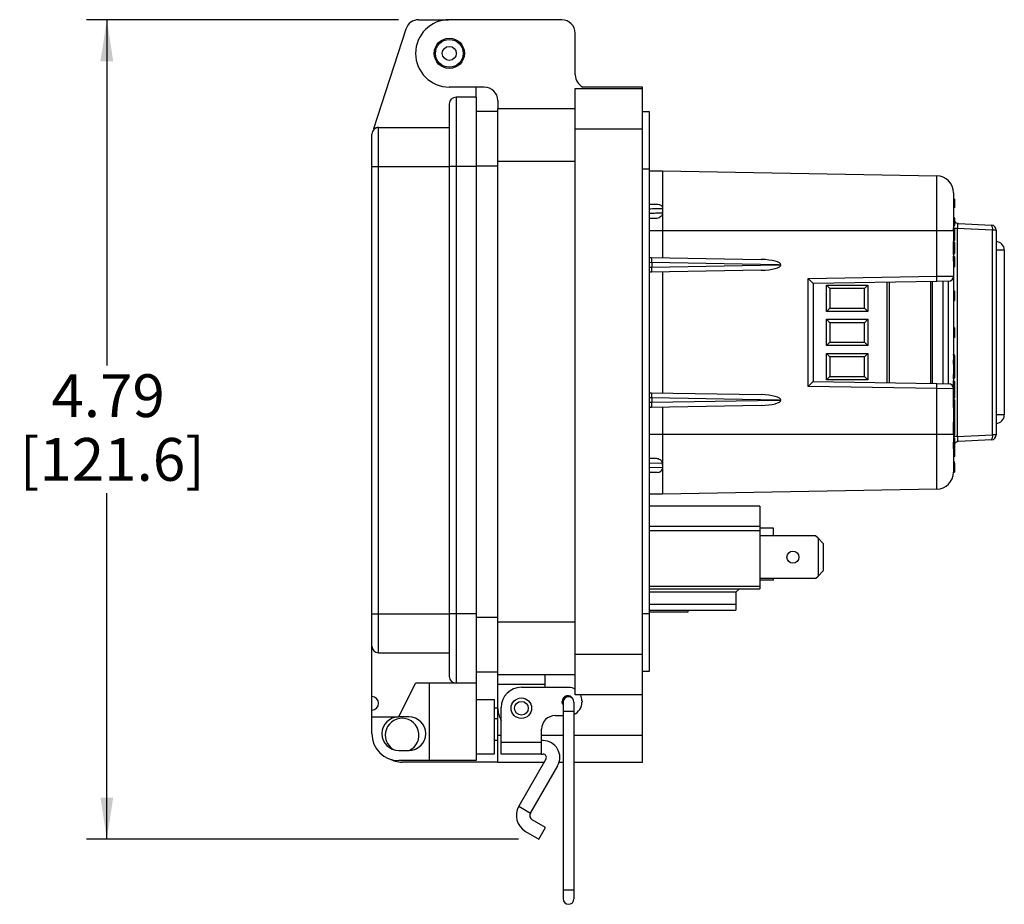
# Model space of a CAD drawing. Units: inches. Extents: x 0.5 to 8, y 0.3 to 10.7.
# Drawn here: x 5 to 6.9, y 2.4 to 4.2 of the extents above; entities that cross this region are included whole.
import ezdxf

# ---------------------------------------------------------------- set-up
doc = ezdxf.new("R2010")
doc.units = ezdxf.units.IN
doc.header["$MEASUREMENT"] = 0
doc.layers.add('SLD-0', color=179, linetype='Continuous')
doc.styles.add('SLDTEXTSTYLE0', font='ARIAL.TTF', dxfattribs={"width": 0.948})
doc.dimstyles.new('SLDDIMSTYLE1', dxfattribs={"dimtxt": 0.080892, "dimasz": 0.080892, "dimexe": 0, "dimexo": 0.0625, "dimgap": 0.020223, "dimtad": 0, "dimtih": 1, "dimtoh": 1, "dimlfac": 3, "dimrnd": 1e-09, "dimzin": 12, "dimdsep": 46, "dimtxsty": 'SLDTEXTSTYLE0', "dimsah": 1, "dimcen": 0.09, "dimadec": 0, "dimazin": 3, "dimtfac": 1, "dimtofl": 0, "dimtmove": 0, "dimatfit": 3, "dimfxl": 0, "dimfrac": 2, "dimtolj": 1, "dimtzin": 12, "dimarcsym": 0})

# ---------------------------------------------------------------- blocks, each defined once
blk = doc.blocks.new('_D_2')
at = {"layer": 'SLD-0'}
for p, q in [((5.7091, 4.1674), (5.1017, 4.1674)), ((5.1411, 4.1674), (5.1411, 3.4935)), ((5.1411, 2.5712), (5.1411, 3.2451)), ((5.9429, 2.5712), (5.1017, 2.5712))]:
    blk.add_line(p, q, dxfattribs=at)
for points in [[(5.1411, 4.1674), (5.1286, 4.0865), (5.1535, 4.0865)], [(5.1411, 2.5712), (5.1535, 2.6521), (5.1286, 2.6521)]]:
    blk.add_solid(points, dxfattribs=at)
at = {"layer": 'SLD-0', "char_height": 0.08333, "attachment_point": 1, "style": 'SLDTEXTSTYLE0'}
for s, insert in [('4.79', (5.0331, 3.4767)), ('[121.6]', (4.9713, 3.3525))]:
    blk.add_mtext(s, dxfattribs=dict(at, insert=insert))

msp = doc.modelspace()

# ---------------------------------------------------------------- linework, layer by layer
at = {"color": 7, "linetype": 'Continuous', "lineweight": 25}
for p, q in [((5.7484, 4.1674), (5.8066, 4.1674)), ((6.0272, 4.1674), (5.8081, 4.1674)), ((5.7235, 4.1492), (5.6606, 3.9549)), ((6.0535, 4.0598), (6.0535, 4.1411)), ((5.8763, 4.0361), (5.8081, 4.0361)), ((5.8605, 4.0165), (5.8605, 4.0361)), ((6.0535, 4.0335), (6.1847, 4.0335)), ((6.0535, 3.9548), (6.0535, 4.0335)), ((6.1847, 4.0361), (6.0683, 4.0361)), ((6.1847, 4.0335), (6.1847, 4.0361)), ((6.1847, 3.9548), (6.1847, 4.0335)), ((5.8212, 4.0165), (5.8212, 3.8813)), ((5.8605, 4.0165), (5.8212, 4.0165)), ((5.8605, 4.0165), (5.8605, 3.8813)), ((5.9025, 4.0099), (5.9025, 3.9942)), ((5.8081, 4.0034), (5.8081, 3.8813)), ((5.8605, 3.989), (5.9025, 3.989)), ((5.9025, 3.9942), (6.0535, 3.9942)), ((5.9025, 3.8918), (5.9025, 3.9942)), ((6.1978, 3.9876), (6.1847, 3.9876)), ((6.1978, 3.876), (6.1978, 3.9876)), ((5.6703, 3.8813), (5.6703, 3.9574)), ((5.6703, 3.9574), (5.8081, 3.9574)), ((6.0535, 2.9312), (6.0535, 3.9548)), ((6.0535, 3.9548), (6.1847, 3.9548)), ((6.1847, 2.9312), (6.1847, 3.9548)), ((5.6572, 3.8813), (5.6572, 3.9443)), ((5.6572, 3.0102), (5.6572, 3.8813)), ((5.6572, 3.8813), (5.6703, 3.8813)), ((5.6703, 3.8813), (5.8081, 3.8813)), ((5.6703, 3.0102), (5.6703, 3.8813)), ((5.8212, 3.8813), (5.8081, 3.8813)), ((5.8081, 3.8813), (5.8081, 3.0102)), ((5.8212, 3.8813), (5.8212, 3.0102)), ((5.8605, 3.8813), (5.8212, 3.8813)), ((5.8605, 3.8813), (5.8605, 3.0102)), ((5.9025, 3.8918), (6.0535, 3.8918)), ((5.9025, 2.9942), (5.9025, 3.8918)), ((6.1978, 3.876), (6.1847, 3.876)), ((6.1978, 3.0099), (6.1978, 3.876)), ((6.1978, 3.873), (6.2235, 3.8728)), ((6.2235, 3.8728), (6.7574, 3.8635)), ((6.791, 3.8013), (6.791, 3.8182)), ((6.791, 3.8182), (6.7918, 3.8173)), ((6.7918, 3.8173), (6.7918, 3.8021)), ((6.2235, 3.7991), (6.2235, 3.7915)), ((6.7918, 3.8021), (6.791, 3.8013)), ((6.7918, 3.8133), (6.7918, 3.8132)), ((6.7918, 3.7807), (6.7918, 3.78)), ((6.7918, 3.78), (6.7918, 3.7664)), ((6.7976, 3.7609), (6.7976, 3.3554)), ((6.8661, 3.7573), (6.7976, 3.7609)), ((6.7996, 3.7706), (6.864, 3.7673)), ((6.7574, 3.7562), (6.2235, 3.7562)), ((6.2235, 3.7562), (6.2235, 3.7037)), ((6.7574, 3.6675), (6.7574, 3.7562)), ((6.7902, 3.7562), (6.7574, 3.7562)), ((6.7902, 3.7562), (6.7902, 3.6679)), ((6.7903, 3.7493), (6.7902, 3.7493)), ((6.8661, 3.3589), (6.8661, 3.7573)), ((6.8735, 3.7573), (6.8661, 3.7573)), ((6.8735, 3.7573), (6.8735, 3.3589)), ((6.7903, 3.7366), (6.7902, 3.7366)), ((6.7903, 3.7354), (6.7902, 3.7354)), ((6.7903, 3.7314), (6.7902, 3.7314)), ((6.7903, 3.7283), (6.7902, 3.7283)), ((6.7903, 3.7314), (6.7903, 3.7354)), ((6.7903, 3.7283), (6.7903, 3.7314)), ((6.7903, 3.7168), (6.7903, 3.7283)), ((6.7918, 3.7332), (6.7918, 3.7324)), ((6.7918, 3.7324), (6.7918, 3.7293)), ((6.7918, 3.7293), (6.7918, 3.7158)), ((6.1978, 3.7041), (6.2014, 3.7041)), ((6.2014, 3.7041), (6.4157, 3.7003)), ((6.7903, 3.7168), (6.7902, 3.7168)), ((6.7903, 3.7137), (6.7902, 3.7137)), ((6.7903, 3.7097), (6.7902, 3.7097)), ((6.7903, 3.7068), (6.7902, 3.7068)), ((6.7903, 3.7137), (6.7903, 3.7168)), ((6.7903, 3.7097), (6.7903, 3.7137)), ((6.7903, 3.6972), (6.7903, 3.7068)), ((6.7918, 3.7158), (6.7918, 3.7127)), ((6.7918, 3.7127), (6.7918, 3.7119)), ((6.7918, 3.7053), (6.7918, 3.6972)), ((6.8891, 3.7186), (6.8891, 3.3976)), ((6.4495, 3.6898), (6.2027, 3.6941)), ((6.2027, 3.694), (6.2027, 3.6855)), ((6.2027, 3.6855), (6.4495, 3.6898)), ((6.4495, 3.6898), (6.454, 3.6898)), ((6.7903, 3.6972), (6.7902, 3.6972)), ((6.7903, 3.6847), (6.7902, 3.6847)), ((6.2014, 3.6755), (6.1978, 3.6754)), ((6.4157, 3.6792), (6.2014, 3.6755)), ((6.2235, 3.6759), (6.2235, 3.4403)), ((6.507, 3.6632), (6.7574, 3.6675)), ((6.507, 3.4531), (6.507, 3.6632)), ((6.7574, 3.6675), (6.7902, 3.6679)), ((6.7902, 3.6679), (6.7902, 3.4483)), ((6.7574, 3.6575), (6.5168, 3.6533)), ((6.5168, 3.6533), (6.5168, 3.4629)), ((6.5427, 3.6504), (6.6234, 3.6504)), ((6.5427, 3.5992), (6.5427, 3.6504)), ((6.5492, 3.6438), (6.5427, 3.6504)), ((6.6168, 3.6438), (6.5492, 3.6438)), ((6.5492, 3.6438), (6.5492, 3.6057)), ((6.6168, 3.6438), (6.6234, 3.6504)), ((6.6168, 3.6057), (6.6168, 3.6438)), ((6.6234, 3.6504), (6.6234, 3.5992)), ((6.6647, 3.6559), (6.6647, 3.4603)), ((6.7487, 3.6574), (6.7487, 3.4588)), ((6.7803, 3.6579), (6.7574, 3.6575)), ((6.7702, 3.4585), (6.7702, 3.6578)), ((6.7803, 3.4583), (6.7803, 3.6579)), ((6.7908, 3.6398), (6.7902, 3.6398)), ((6.7908, 3.6196), (6.7908, 3.6398)), ((6.7918, 3.6388), (6.7918, 3.6206)), ((6.5427, 3.5992), (6.5492, 3.6057)), ((6.5492, 3.6057), (6.6168, 3.6057)), ((6.6234, 3.5992), (6.6168, 3.6057)), ((6.7908, 3.6196), (6.7902, 3.6196)), ((6.6234, 3.5992), (6.5427, 3.5992)), ((6.5427, 3.5837), (6.6234, 3.5837)), ((6.5427, 3.5325), (6.5427, 3.5837)), ((6.5492, 3.5771), (6.5427, 3.5837)), ((6.6168, 3.5771), (6.5492, 3.5771)), ((6.5492, 3.5771), (6.5492, 3.5391)), ((6.6234, 3.5837), (6.6168, 3.5771)), ((6.6168, 3.5391), (6.6168, 3.5771)), ((6.6234, 3.5837), (6.6234, 3.5325)), ((6.7908, 3.5684), (6.7902, 3.5684)), ((6.7908, 3.5652), (6.7902, 3.5652)), ((6.7908, 3.5577), (6.7902, 3.5577)), ((6.7908, 3.5542), (6.7902, 3.5542)), ((6.7908, 3.5536), (6.7902, 3.5536)), ((6.7908, 3.5577), (6.7908, 3.5652)), ((6.7908, 3.5536), (6.7908, 3.5542)), ((6.7918, 3.5647), (6.7918, 3.5587)), ((6.7918, 3.553), (6.7918, 3.5529)), ((6.5492, 3.5391), (6.5427, 3.5325)), ((6.6234, 3.5325), (6.5427, 3.5325)), ((6.5492, 3.5391), (6.6168, 3.5391)), ((6.6234, 3.5325), (6.6168, 3.5391)), ((6.7908, 3.5476), (6.7902, 3.5476)), ((6.5427, 3.517), (6.6234, 3.517)), ((6.5427, 3.4659), (6.5427, 3.517)), ((6.5427, 3.517), (6.5492, 3.5105)), ((6.6168, 3.5105), (6.5492, 3.5105)), ((6.5492, 3.5105), (6.5492, 3.4724)), ((6.6168, 3.5105), (6.6234, 3.517)), ((6.6168, 3.4724), (6.6168, 3.5105)), ((6.6234, 3.517), (6.6234, 3.4659)), ((6.7903, 3.516), (6.7902, 3.516)), ((6.7903, 3.5137), (6.7902, 3.5137)), ((6.7918, 3.5133), (6.7918, 3.5122)), ((6.7903, 3.5047), (6.7902, 3.5047)), ((6.7908, 3.4964), (6.7902, 3.4964)), ((6.7903, 3.5047), (6.7918, 3.5047)), ((6.7908, 3.4762), (6.7908, 3.4964)), ((6.7918, 3.5047), (6.7918, 3.4954)), ((6.7918, 3.4954), (6.7918, 3.4772)), ((6.5427, 3.4659), (6.5492, 3.4724)), ((6.5492, 3.4724), (6.6168, 3.4724)), ((6.6168, 3.4724), (6.6234, 3.4659)), ((6.7908, 3.4762), (6.7902, 3.4762)), ((6.7918, 3.4772), (6.7918, 3.4696)), ((6.7574, 3.4487), (6.507, 3.4531)), ((6.5168, 3.4629), (6.7574, 3.4587)), ((6.6234, 3.4659), (6.5427, 3.4659)), ((6.7574, 3.4587), (6.7803, 3.4583)), ((6.7903, 3.4681), (6.7902, 3.4681)), ((6.7903, 3.4647), (6.7902, 3.4647)), ((6.7903, 3.4607), (6.7902, 3.4607)), ((6.7903, 3.4568), (6.7902, 3.4568)), ((6.7903, 3.4555), (6.7902, 3.4555)), ((6.7903, 3.4534), (6.7902, 3.4534)), ((6.7903, 3.4607), (6.7903, 3.4647)), ((6.7903, 3.4568), (6.7903, 3.4607)), ((6.7903, 3.4495), (6.7903, 3.4534)), ((6.7918, 3.4627), (6.7918, 3.4619)), ((6.7918, 3.4619), (6.7918, 3.4582)), ((6.1978, 3.4408), (6.2014, 3.4407)), ((6.2014, 3.4407), (6.4157, 3.437)), ((6.7574, 3.3601), (6.7574, 3.4487)), ((6.7902, 3.4483), (6.7574, 3.4487)), ((6.7903, 3.4495), (6.7902, 3.4495)), ((6.7902, 3.4483), (6.7902, 3.3601)), ((6.7903, 3.4449), (6.7902, 3.4449)), ((6.7903, 3.4396), (6.7902, 3.4396)), ((6.7903, 3.4382), (6.7902, 3.4382)), ((6.7903, 3.437), (6.7902, 3.437)), ((6.7903, 3.433), (6.7902, 3.433)), ((6.7903, 3.4449), (6.7903, 3.4495)), ((6.7903, 3.4396), (6.7903, 3.4449)), ((6.7903, 3.433), (6.7903, 3.437)), ((6.7903, 3.4291), (6.7903, 3.433)), ((6.7918, 3.4519), (6.7918, 3.4484)), ((6.7918, 3.4484), (6.7918, 3.4482)), ((6.7918, 3.4461), (6.7918, 3.4461)), ((6.7918, 3.4461), (6.7918, 3.441)), ((6.7918, 3.4355), (6.7918, 3.4318)), ((6.4157, 3.4159), (6.2014, 3.4122)), ((6.4495, 3.4264), (6.2027, 3.4308)), ((6.2027, 3.4307), (6.2027, 3.4222)), ((6.2027, 3.4221), (6.4495, 3.4264)), ((6.4495, 3.4264), (6.454, 3.4264)), ((6.7903, 3.4291), (6.7902, 3.4291)), ((6.7903, 3.4285), (6.7902, 3.4285)), ((6.7903, 3.4119), (6.7903, 3.4285)), ((6.7918, 3.4318), (6.7918, 3.431)), ((6.7918, 3.427), (6.7918, 3.4134)), ((6.2014, 3.4122), (6.1978, 3.4121)), ((6.2235, 3.4125), (6.2235, 3.3601)), ((6.7903, 3.4119), (6.7902, 3.4119)), ((6.7903, 3.4091), (6.7902, 3.4091)), ((6.7903, 3.3964), (6.7902, 3.3964)), ((6.7903, 3.3836), (6.7902, 3.3836)), ((6.7903, 3.3824), (6.7902, 3.3824)), ((6.7903, 3.3784), (6.7902, 3.3784)), ((6.7903, 3.3753), (6.7902, 3.3753)), ((6.7903, 3.3784), (6.7903, 3.3824)), ((6.7903, 3.3753), (6.7903, 3.3784)), ((6.7903, 3.3638), (6.7903, 3.3753)), ((6.7918, 3.3844), (6.7918, 3.3802)), ((6.7918, 3.3802), (6.7918, 3.3794)), ((6.7918, 3.3794), (6.7918, 3.3764)), ((6.7918, 3.3764), (6.7918, 3.3628)), ((6.2235, 3.3601), (6.7574, 3.3601)), ((6.7574, 3.3601), (6.7902, 3.3601)), ((6.7903, 3.3638), (6.7902, 3.3638)), ((6.7903, 3.3608), (6.7902, 3.3608)), ((6.7903, 3.3608), (6.7903, 3.3638)), ((6.7918, 3.3628), (6.7918, 3.3597)), ((6.7918, 3.3597), (6.7918, 3.3589)), ((6.7976, 3.3554), (6.8661, 3.3589)), ((6.8735, 3.3589), (6.8661, 3.3589)), ((6.7976, 3.3554), (6.7902, 3.3554)), ((6.7918, 3.3523), (6.7918, 3.3442)), ((6.864, 3.349), (6.7996, 3.3456)), ((6.7908, 3.3284), (6.7908, 3.3305)), ((6.7918, 3.3342), (6.7918, 3.3331)), ((6.7918, 3.3324), (6.7918, 3.3315)), ((6.7918, 3.3315), (6.7918, 3.3278)), ((6.1978, 3.3133), (6.2113, 3.3131)), ((6.223, 3.303), (6.2235, 3.2954)), ((6.7908, 3.3002), (6.7908, 3.3031)), ((6.7908, 3.2981), (6.7908, 3.3002)), ((6.7918, 3.3176), (6.7918, 3.3173)), ((6.7918, 3.3038), (6.7918, 3.3028)), ((6.7918, 3.3021), (6.7918, 3.3012)), ((6.7918, 3.3012), (6.7918, 3.2974)), ((6.2137, 3.2854), (6.1978, 3.2851)), ((6.2235, 3.2954), (6.2232, 3.2931)), ((6.7908, 3.2853), (6.7901, 3.2853)), ((6.2235, 3.2434), (6.1978, 3.2432)), ((6.7574, 3.2527), (6.2235, 3.2434)), ((6.4129, 3.22), (6.1978, 3.22)), ((6.4129, 3.22), (6.4129, 3.1807)), ((6.1978, 3.1807), (6.4129, 3.1807)), ((6.1978, 3.1721), (6.4129, 3.1721)), ((6.4129, 3.1807), (6.4129, 3.1721)), ((6.4394, 3.1768), (6.4129, 3.1768)), ((6.4129, 3.1721), (6.4129, 3.064)), ((6.4394, 3.1621), (6.4394, 3.1768)), ((6.5215, 3.1621), (6.4129, 3.1621)), ((6.5264, 3.1571), (6.5215, 3.1621)), ((6.5264, 3.1571), (6.5264, 3.0836)), ((6.5363, 3.1473), (6.5264, 3.1571)), ((6.5363, 3.1473), (6.5363, 3.0935)), ((6.5264, 3.0836), (6.5363, 3.0935)), ((6.5215, 3.0787), (6.4129, 3.0787)), ((6.4394, 3.0757), (6.4129, 3.0757)), ((6.4394, 3.0757), (6.4394, 3.0787)), ((6.5215, 3.0787), (6.5264, 3.0836)), ((6.1978, 3.064), (6.4129, 3.064)), ((6.1978, 3.0587), (6.4129, 3.0587)), ((6.3665, 3.052), (6.1978, 3.052)), ((6.3665, 3.052), (6.3731, 3.0587)), ((6.3665, 3.052), (6.3665, 3.0291)), ((6.4129, 3.064), (6.4129, 3.0587)), ((6.1978, 3.0291), (6.3665, 3.0291)), ((6.1978, 3.0174), (6.3665, 3.0174)), ((6.1978, 3.0138), (6.2736, 3.0138)), ((6.2736, 3.0138), (6.2736, 3.0174)), ((6.3665, 3.0291), (6.3665, 3.0174)), ((5.6572, 3.0102), (5.6703, 3.0102)), ((5.6572, 2.9472), (5.6572, 3.0102)), ((5.6703, 3.0102), (5.8081, 3.0102)), ((5.6703, 2.9341), (5.6703, 3.0102)), ((5.8212, 3.0102), (5.8081, 3.0102)), ((5.8081, 3.0102), (5.8081, 2.8881)), ((5.8605, 3.0102), (5.8212, 3.0102)), ((5.8212, 3.0102), (5.8212, 2.875)), ((5.8605, 3.0102), (5.8605, 2.875)), ((5.9025, 2.9942), (6.0535, 2.9942)), ((5.9025, 2.8918), (5.9025, 2.9942)), ((6.1978, 3.0099), (6.1847, 3.0099)), ((6.1978, 2.8984), (6.1978, 3.0099)), ((5.6572, 2.8488), (5.6572, 2.9472)), ((5.6703, 2.9341), (5.8081, 2.9341)), ((6.0535, 2.9312), (6.1847, 2.9312)), ((6.0535, 2.8524), (6.0535, 2.9312)), ((6.1847, 2.8524), (6.1847, 2.9312)), ((5.8605, 2.8969), (5.9025, 2.8969)), ((6.1847, 2.8984), (6.1978, 2.8984)), ((5.9025, 2.8918), (6.0535, 2.8918)), ((5.9025, 2.8721), (5.9025, 2.8918)), ((5.9944, 2.8918), (5.9944, 2.8721)), ((5.7097, 2.8094), (5.7425, 2.875)), ((5.8212, 2.875), (5.7425, 2.875)), ((5.7687, 2.875), (5.7687, 2.7241)), ((5.8605, 2.875), (5.8212, 2.875)), ((5.8605, 2.875), (5.8605, 2.7241)), ((5.9944, 2.8721), (5.9025, 2.8721)), ((5.9025, 2.8262), (5.9025, 2.8721)), ((6.0403, 2.8668), (5.9485, 2.8668)), ((5.9944, 2.8721), (5.9944, 2.8668)), ((5.6572, 2.8225), (5.6572, 2.8488)), ((5.896, 2.8422), (5.8605, 2.8422)), ((5.896, 2.7373), (5.896, 2.8422)), ((6.1847, 2.8524), (6.0535, 2.8524)), ((6.0666, 2.8406), (6.0666, 2.838)), ((6.1847, 2.7737), (6.1847, 2.8524)), ((5.6572, 2.8094), (5.6572, 2.8225)), ((5.9025, 2.8262), (5.896, 2.8262)), ((5.9025, 2.7737), (5.9025, 2.8262)), ((5.9091, 2.7601), (5.9091, 2.8275)), ((6.0297, 2.838), (6.0297, 2.8202)), ((6.0297, 2.8202), (6.0297, 2.4726)), ((6.051, 2.8202), (6.051, 2.838)), ((6.051, 2.4726), (6.051, 2.8202)), ((5.6572, 2.8094), (5.7097, 2.8094)), ((5.6572, 2.7766), (5.6572, 2.8094)), ((5.7293, 2.8094), (5.7097, 2.8094)), ((5.9025, 2.8055), (5.896, 2.8055)), ((6.0141, 2.8117), (6.0297, 2.8117)), ((5.9878, 2.7601), (5.9878, 2.7855)), ((5.896, 2.7638), (5.9025, 2.7638)), ((5.9025, 2.7212), (5.9025, 2.7737)), ((5.9907, 2.763), (5.9878, 2.763)), ((6.1847, 2.7212), (6.1847, 2.7737)), ((5.7097, 2.7438), (5.7293, 2.7438)), ((5.9091, 2.7368), (5.9091, 2.7601)), ((5.9091, 2.7601), (5.9878, 2.7601)), ((5.9878, 2.7368), (5.9878, 2.7601)), ((5.7687, 2.7241), (5.7097, 2.7241)), ((5.8605, 2.7241), (5.7687, 2.7241)), ((5.8605, 2.7373), (5.896, 2.7373)), ((5.9878, 2.7368), (5.9091, 2.7368)), ((5.9964, 2.7269), (5.9434, 2.6351)), ((5.9878, 2.7368), (5.9907, 2.7368)), ((5.9025, 2.7212), (5.7162, 2.7212)), ((5.9025, 2.7212), (5.9931, 2.7212)), ((5.9662, 2.622), (6.0192, 2.7138)), ((6.0223, 2.7212), (6.0297, 2.7212)), ((6.051, 2.7212), (6.1847, 2.7212)), ((5.9434, 2.6351), (5.9662, 2.622)), ((5.9954, 2.594), (5.9697, 2.6088)), ((5.9823, 2.5712), (5.9954, 2.594)), ((5.9566, 2.5861), (5.9823, 2.5712)), ((6.0297, 2.4726), (6.0297, 2.4548)), ((6.051, 2.4548), (6.051, 2.4726))]:
    msp.add_line(p, q, dxfattribs=at)
at = {"color": 8, "linetype": 'Continuous', "lineweight": 25}
for p, q in [((5.8605, 3.8826), (5.9025, 3.8826)), ((6.7976, 3.7609), (6.7918, 3.7609)), ((6.2235, 3.7562), (6.1978, 3.7564)), ((6.8891, 3.7186), (6.8735, 3.7186)), ((6.2027, 3.694), (6.1978, 3.6941)), ((6.1978, 3.6854), (6.2027, 3.6855)), ((6.6608, 3.4604), (6.6608, 3.6559)), ((6.746, 3.4589), (6.746, 3.6573)), ((6.7903, 3.5137), (6.7903, 3.516)), ((6.7903, 3.4964), (6.7903, 3.5047)), ((6.7903, 3.4681), (6.7903, 3.4762)), ((6.2027, 3.4307), (6.1978, 3.4308)), ((6.1978, 3.4221), (6.2027, 3.4222)), ((6.8891, 3.3976), (6.8735, 3.3976)), ((6.7903, 3.3824), (6.7903, 3.3836)), ((6.1978, 3.3598), (6.2235, 3.3601)), ((6.7908, 3.3305), (6.7908, 3.3318)), ((6.223, 3.303), (6.1978, 3.3034)), ((6.7908, 3.3035), (6.7908, 3.306)), ((6.1978, 3.2951), (6.2235, 3.2954)), ((5.8605, 3.0033), (5.9025, 3.0033)), ((6.0297, 2.8202), (6.051, 2.8202)), ((5.9025, 2.7737), (5.9091, 2.7737)), ((5.9878, 2.7737), (6.0297, 2.7737)), ((6.051, 2.7737), (6.1847, 2.7737)), ((6.0297, 2.4726), (6.051, 2.4726))]:
    msp.add_line(p, q, dxfattribs=at)
at = {"color": 7, "linetype": 'Continuous', "lineweight": 25, "flags": 128}
msp.add_lwpolyline([(6.0297, 2.8332), (6.0287, 2.835), (6.0279, 2.8393)], dxfattribs=at)
at = {"color": 7, "linetype": 'Continuous', "lineweight": 25}
for centre, radius in [((5.8081, 4.1018), 0.0295), ((5.8081, 4.1018), 0.0271), ((5.8081, 4.1018), 0.0136), ((6.4775, 3.1204), 0.0117), ((5.9485, 2.8262), 0.02), ((5.9485, 2.8262), 0.0133)]:
    msp.add_circle(centre, radius, dxfattribs=at)
for centre, radius, start, end in [((5.7484, 4.1411), 0.0262, 90, 162.0721), ((5.8081, 4.1018), 0.0656, 90, 270), ((6.0272, 4.1411), 0.0262, 360, 90), ((6.0797, 4.0598), 0.0262, 180, 244.1581), ((5.8763, 4.0099), 0.0262, 0, 90), ((5.8212, 4.0034), 0.0131, 90, 180), ((5.6703, 3.9443), 0.0131, 90, 180), ((5.6703, 3.9378), 0.0197, 90, 119.5404), ((6.7568, 3.8302), 0.0333, 0, 89), ((6.7903, 3.7807), 0.0015, 0, 90), ((6.7903, 3.78), 0.0015, 0, 90), ((6.7903, 3.7664), 0.0015, 270, 0), ((6.8002, 3.7806), 0.01, 213.5573, 267), ((6.8548, 3.7601), 0.0117, 345.7737, 37.5908), ((6.8635, 3.7573), 0.01, 0, 87), ((6.8724, 3.7186), 0.0167, 0, 86.3884), ((6.7903, 3.7053), 0.0015, 0, 90), ((6.7907, 3.73), 0.0328, 269.345, 271.9656), ((6.6141, 3.6625), 0.1434, 358.0016, 1.9984), ((6.7802, 3.6679), 0.01, 271, 0), ((6.7908, 3.6388), 0.001, 0, 90), ((6.7908, 3.6206), 0.001, 270, 0), ((6.7908, 3.5587), 0.001, 270, 360), ((6.7908, 3.4954), 0.001, 0, 90), ((6.7908, 3.4772), 0.001, 270, 0), ((6.6141, 3.4537), 0.1434, 358.0016, 1.9984), ((6.7802, 3.4483), 0.01, 0, 89), ((6.7903, 3.4696), 0.0015, 270, 0), ((6.7903, 3.4582), 0.00148, 269.2915, 359.2734), ((6.7905, 3.4481), 0.00136, 9.3956, 96.5165), ((6.7904, 3.4411), 0.00147, 268.8282, 358.7754), ((6.7903, 3.4355), 0.00148, 0.7205, 90.7028), ((6.7905, 3.4316), 0.00138, 7.329, 95.39), ((6.7903, 3.427), 0.0015, 0, 90), ((6.7903, 3.4134), 0.0015, 270, 0), ((6.8724, 3.3976), 0.0167, 273.6116, 0), ((6.8548, 3.3561), 0.0117, 322.4092, 14.2263), ((6.8635, 3.3589), 0.01, 273, 0), ((6.7903, 3.3523), 0.0015, 0, 90), ((6.7907, 3.377), 0.0328, 269.345, 271.9656), ((6.8002, 3.3356), 0.01, 93, 148.2084), ((6.7908, 3.3315), 0.001, 270, 360), ((6.791, 3.3276), 0.000885, 14.1667, 99.2486), ((6.7908, 3.3021), 0.001, 360, 90), ((6.7908, 3.3012), 0.001, 270, 360), ((6.2135, 3.2954), 0.01, 271, 346.982), ((6.7568, 3.2861), 0.0333, 271, 0.0001), ((6.791, 3.2972), 0.000885, 14.1667, 99.2486), ((5.6703, 2.9472), 0.0131, 180, 270), ((5.8212, 2.8881), 0.0131, 180, 270), ((5.9485, 2.8275), 0.0394, 90, 180), ((6.0403, 2.8406), 0.0262, 59.9322, 90), ((5.6572, 2.8357), 0.0131, 270, 90), ((6.039, 2.8393), 0.0112, 24.4466, 180), ((6.0403, 2.838), 0.0106, 360, 180), ((6.0403, 2.8406), 0.0262, 0, 26.7601), ((5.9485, 2.8262), 0.0459, 180, 211.0271), ((6.0403, 2.838), 0.0262, 293.9297, 0), ((5.7097, 2.7766), 0.0328, 90, 270), ((5.7162, 2.7737), 0.0328, 294.4544, 180), ((5.7293, 2.7766), 0.0328, 270, 90), ((6.0141, 2.7855), 0.0262, 90, 180), ((5.7097, 2.7766), 0.0525, 180, 270), ((5.7162, 2.7737), 0.0328, 180, 239.5125), ((5.9907, 2.7302), 0.0328, 330, 90), ((5.7162, 2.7737), 0.0525, 241.8322, 270), ((5.9907, 2.7302), 0.00656, 330, 90), ((5.9745, 2.6172), 0.0359, 150, 240), ((5.9745, 2.6172), 0.00966, 150, 240), ((6.0403, 2.4548), 0.0106, 180, 0)]:
    msp.add_arc(centre, radius, start, end, dxfattribs=at)
for centre, major_axis, ratio, start_param, end_param in [((6.8002, 3.7606), (-0.0006, 0.01), 0.255483, 6.254521, 7.811771), ((6.7903, 3.7332), (0, 0.00221), 0.6789, 4.712389, 6.283185), ((6.7903, 3.7324), (0.0015, 0), 0.696391, 4.712389, 6.283185), ((6.7903, 3.7293), (0.0015, 0), 0.696391, 4.712389, 6.283185), ((6.2012, 3.6941), (0.00017, 0.01), 0.145326, 4.717217, 6.283185), ((6.7903, 3.7158), (0.0015, 0), 0.696391, 0, 1.570796), ((6.7903, 3.7127), (0.0015, 0), 0.696391, 0, 1.570796), ((6.7903, 3.7119), (0, 0.00221), 0.6789, 3.141593, 4.712389), ((6.2012, 3.6855), (-0.00017, 0.01), 0.145326, 3.141593, 4.707561), ((6.2385, 3.6934), (0.0358, -0.0007), 0.279087, 3.142213, 3.146889), ((6.2385, 3.6861), (0.0358, 0.0007), 0.279087, 3.136297, 3.140972), ((6.4156, 3.6903), (0.0385, -0.0007), 0.25983, 0.012417, 1.570482), ((6.4156, 3.6892), (0.0385, 0.0007), 0.25983, 4.712703, 6.270768), ((6.5068, 3.6632), (0.01, -0.00983), 0.008726, 0.008574, 1.561917), ((6.7903, 3.5133), (0, 0.00264), 0.568949, 4.712389, 6.283185), ((6.5068, 3.4531), (0.01, 0.00983), 0.008726, 4.721268, 6.274611), ((6.7903, 3.4627), (0, 0.00192), 0.779261, 4.712389, 6.283185), ((6.7903, 3.4619), (0.0015, 0), 0.799379, 4.712389, 6.283185), ((6.2012, 3.4307), (0.00017, 0.01), 0.145326, 4.717217, 6.283185), ((6.4156, 3.427), (0.0385, -0.0007), 0.25983, 0.012417, 1.570482), ((6.7903, 3.4461), (0.0015, 0), 0.751631, 4.712389, 6.283185), ((6.2012, 3.4222), (-0.00017, 0.01), 0.145326, 3.141593, 4.707561), ((6.2385, 3.4301), (0.0358, -0.0007), 0.279087, 3.142213, 3.146889), ((6.2385, 3.4228), (0.0358, 0.0007), 0.279087, 3.136297, 3.140972), ((6.4156, 3.4259), (0.0385, 0.0007), 0.25983, 4.712703, 6.270768), ((6.7903, 3.431), (0, 0.00192), 0.779412, 3.141593, 4.712389), ((6.7903, 3.3802), (0, 0.00221), 0.6789, 4.712389, 6.283185), ((6.7903, 3.3794), (0.0015, 0), 0.696391, 4.712389, 6.283185), ((6.7903, 3.3764), (0.0015, 0), 0.696391, 4.712389, 6.283185), ((6.7903, 3.3628), (0.0015, 0), 0.696391, 0, 1.570796), ((6.7903, 3.3597), (0.0015, 0), 0.696391, 0, 1.570796), ((6.7903, 3.3589), (0, 0.00221), 0.6789, 3.141593, 4.712389), ((6.8002, 3.3556), (0.0006, 0.01), 0.255483, 1.613006, 3.170257), ((6.7908, 3.3055), (0.001, 0), 0.438593, 0.13207, 1.570796), ((6.7908, 3.3038), (0, 0.0135), 0.074127, 4.712389, 4.844459)]:
    msp.add_ellipse(centre, major_axis=major_axis, ratio=ratio, start_param=start_param, end_param=end_param, dxfattribs=at)
for points, knots in [([(6.2235, 3.8728), (6.2235, 3.8726), (6.2235, 3.872), (6.2235, 3.8678), (6.2235, 3.8612), (6.2235, 3.8523), (6.2235, 3.8413), (6.2235, 3.8286), (6.2235, 3.8146), (6.2235, 3.8043), (6.2235, 3.7991)], [0, 0, 0, 0, 0.1292508, 0.2572865, 0.3841075, 0.5097138, 0.634106, 0.7572842, 0.8792487, 1, 1, 1, 1]), ([(6.7574, 3.7562), (6.7574, 3.7641), (6.7574, 3.7781), (6.7574, 3.7972), (6.7574, 3.8134), (6.7574, 3.8279), (6.7574, 3.8404), (6.7574, 3.8505), (6.7574, 3.8579), (6.7574, 3.8626), (6.7574, 3.8632), (6.7574, 3.8635)], [0, 0, 0, 0, 0.1414545, 0.2487716, 0.3560885, 0.4635317, 0.5709682, 0.678271, 0.7855645, 0.8927846, 1, 1, 1, 1]), ([(6.7902, 3.8302), (6.7902, 3.83), (6.7902, 3.8295), (6.7902, 3.8263), (6.7902, 3.8212), (6.7902, 3.8143), (6.7902, 3.8056), (6.7902, 3.7956), (6.7902, 3.7845), (6.7902, 3.7713), (6.7902, 3.7616), (6.7902, 3.7562)], [0, 0, 0, 0, 0.10728, 0.214566, 0.321858, 0.429163, 0.536558, 0.643964, 0.751229, 0.858495, 1, 1, 1, 1]), ([(6.7918, 3.8175), (6.7918, 3.8176), (6.7918, 3.8176), (6.7918, 3.8178), (6.7917, 3.818), (6.7915, 3.8182), (6.7913, 3.8184), (6.7911, 3.8184), (6.791, 3.8184)], [0, 0, 0, 0, 0.064139, 0.141743, 0.356405, 0.570967, 0.785483, 1, 1, 1, 1]), ([(6.7918, 3.8175), (6.7918, 3.8175), (6.7918, 3.8175), (6.7918, 3.8174), (6.7918, 3.8171), (6.7918, 3.817), (6.7918, 3.8169)], [0, 0, 0, 0, 0.187947, 0.61748, 0.785431, 1, 1, 1, 1]), ([(6.1978, 3.8081), (6.2006, 3.808), (6.2063, 3.808), (6.2118, 3.8079), (6.2137, 3.8078), (6.2145, 3.8078)], [0, 0, 0, 0, 0.37601, 0.770103, 1, 1, 1, 1]), ([(6.2145, 3.8078), (6.2155, 3.8077), (6.2176, 3.8075), (6.2202, 3.8061), (6.2222, 3.804), (6.2233, 3.8016), (6.2234, 3.7999), (6.2235, 3.7991)], [0, 0, 0, 0, 0.211783, 0.424108, 0.627572, 0.835693, 1, 1, 1, 1]), ([(6.7918, 3.8019), (6.7918, 3.8019), (6.7918, 3.8018), (6.7918, 3.8017), (6.7917, 3.8015), (6.7915, 3.8013), (6.7913, 3.8011), (6.7911, 3.8011), (6.791, 3.8011)], [0, 0, 0, 0, 0.083709, 0.141521, 0.356175, 0.570794, 0.785397, 1, 1, 1, 1]), ([(6.2099, 3.7801), (6.2094, 3.7801), (6.2085, 3.7801), (6.2063, 3.7801), (6.203, 3.78), (6.1999, 3.78), (6.1981, 3.7799), (6.1978, 3.7799)], [0, 0, 0, 0, 0.142887, 0.286552, 0.612753, 0.948505, 1, 1, 1, 1]), ([(6.2235, 3.7915), (6.2234, 3.7904), (6.2231, 3.7881), (6.2213, 3.785), (6.2184, 3.7825), (6.2146, 3.7806), (6.2115, 3.7803), (6.2099, 3.7801)], [0, 0, 0, 0, 0.178261, 0.356072, 0.546334, 0.756349, 1, 1, 1, 1]), ([(6.7903, 3.7621), (6.7905, 3.7621), (6.7908, 3.7621), (6.7913, 3.7618), (6.7916, 3.7614), (6.7918, 3.7611), (6.7918, 3.7608), (6.7918, 3.7607), (6.7918, 3.7606)], [0, 0, 0, 0, 0.214621, 0.429242, 0.643873, 0.858523, 0.928259, 1, 1, 1, 1]), ([(6.7918, 3.7606), (6.7918, 3.7606), (6.7918, 3.7606), (6.7918, 3.7598), (6.7918, 3.758), (6.7918, 3.7554), (6.7918, 3.7526), (6.7918, 3.7504), (6.7918, 3.7493)], [0, 0, 0, 0, 0.069023, 0.283651, 0.499697, 0.643787, 0.832774, 1, 1, 1, 1]), ([(6.7903, 3.7493), (6.7905, 3.7493), (6.7908, 3.7493), (6.7913, 3.7493), (6.7916, 3.7493), (6.7918, 3.7493), (6.7918, 3.7493), (6.7918, 3.7493), (6.7918, 3.7493)], [0, 0, 0, 0, 0.2146068, 0.429213, 0.6438341, 0.8584863, 0.9360242, 1, 1, 1, 1]), ([(6.7918, 3.7493), (6.7918, 3.7486), (6.7918, 3.7468), (6.7918, 3.7439), (6.7918, 3.7411), (6.7918, 3.7391), (6.7918, 3.7382), (6.7918, 3.7381), (6.7918, 3.7381)], [0, 0, 0, 0, 0.11434, 0.294474, 0.475759, 0.654791, 0.872532, 1, 1, 1, 1]), ([(6.7918, 3.7381), (6.7918, 3.738), (6.7918, 3.7379), (6.7918, 3.7376), (6.7916, 3.7372), (6.7913, 3.7369), (6.7908, 3.7366), (6.7905, 3.7366), (6.7903, 3.7366)], [0, 0, 0, 0, 0.06374, 0.141515, 0.356168, 0.570788, 0.785394, 1, 1, 1, 1]), ([(6.7903, 3.6847), (6.7905, 3.6847), (6.7908, 3.6847), (6.7913, 3.685), (6.7916, 3.6854), (6.7918, 3.6858), (6.7918, 3.686), (6.7918, 3.6861), (6.7918, 3.6862)], [0, 0, 0, 0, 0.214627, 0.429254, 0.643889, 0.858539, 0.923714, 1, 1, 1, 1]), ([(6.7918, 3.6972), (6.7918, 3.6958), (6.7918, 3.6934), (6.7918, 3.6904), (6.7918, 3.6883), (6.7918, 3.6868), (6.7918, 3.6863), (6.7918, 3.6862), (6.7918, 3.6862), (6.7918, 3.6862)], [0, 0, 0, 0, 0.227207, 0.36871, 0.511148, 0.695129, 0.93487, 0.973556, 1, 1, 1, 1]), ([(6.7908, 3.5652), (6.7908, 3.5654), (6.7908, 3.5663), (6.7908, 3.5675), (6.7908, 3.5683), (6.7908, 3.5683), (6.7908, 3.5684)], [0, 0, 0, 0, 0.076936, 0.517631, 0.81323, 1, 1, 1, 1]), ([(6.7918, 3.5674), (6.7918, 3.5674), (6.7918, 3.5675), (6.7918, 3.5677), (6.7917, 3.5679), (6.7915, 3.5682), (6.7912, 3.5683), (6.7909, 3.5684), (6.7908, 3.5684)], [0, 0, 0, 0, 0.073417, 0.141547, 0.3562, 0.570813, 0.785406, 1, 1, 1, 1]), ([(6.7918, 3.5674), (6.7918, 3.5673), (6.7918, 3.5673), (6.7918, 3.5666), (6.7918, 3.5654), (6.7918, 3.5647)], [0, 0, 0, 0, 0.196044, 0.507327, 1, 1, 1, 1]), ([(6.7918, 3.5647), (6.7918, 3.5647), (6.7918, 3.5648), (6.7918, 3.5649), (6.7916, 3.565), (6.7914, 3.5651), (6.7911, 3.5652), (6.7909, 3.5652), (6.7908, 3.5652)], [0, 0, 0, 0, 0.01549, 0.216403, 0.430446, 0.625413, 0.81256, 1, 1, 1, 1]), ([(6.7918, 3.553), (6.7918, 3.5531), (6.7918, 3.5532), (6.7918, 3.5535), (6.7916, 3.5538), (6.7914, 3.5541), (6.7911, 3.5542), (6.7909, 3.5542), (6.7908, 3.5542)], [0, 0, 0, 0, 0.012371, 0.235774, 0.507877, 0.709202, 0.854285, 1, 1, 1, 1]), ([(6.7908, 3.5476), (6.7908, 3.5476), (6.7908, 3.5477), (6.7908, 3.5479), (6.7908, 3.5491), (6.7908, 3.5508), (6.7908, 3.5524), (6.7908, 3.5534), (6.7908, 3.5536)], [0, 0, 0, 0, 0.010562, 0.337981, 0.524152, 0.714188, 0.95744, 1, 1, 1, 1]), ([(6.7918, 3.5529), (6.7918, 3.5529), (6.7918, 3.553), (6.7918, 3.5531), (6.7916, 3.5533), (6.7914, 3.5535), (6.7911, 3.5536), (6.7909, 3.5536), (6.7908, 3.5536)], [0, 0, 0, 0, 0.011864, 0.264353, 0.535185, 0.727904, 0.86362, 1, 1, 1, 1]), ([(6.7918, 3.5486), (6.7918, 3.5486), (6.7918, 3.5485), (6.7918, 3.5483), (6.7917, 3.5481), (6.7915, 3.5478), (6.7912, 3.5477), (6.7909, 3.5476), (6.7908, 3.5476)], [0, 0, 0, 0, 0.073926, 0.141543, 0.356196, 0.57081, 0.785404, 1, 1, 1, 1]), ([(6.7916, 3.5538), (6.7916, 3.5538), (6.7917, 3.5538), (6.7918, 3.5537), (6.7918, 3.5536), (6.7918, 3.5536), (6.7918, 3.5536)], [0, 0, 0, 0, 0.192878, 0.679095, 0.859585, 1, 1, 1, 1]), ([(6.7918, 3.558), (6.7918, 3.5576), (6.7918, 3.5568), (6.7918, 3.5557), (6.7918, 3.5546), (6.7918, 3.5539), (6.7918, 3.5536)], [0, 0, 0, 0, 0.2524643, 0.5063939, 0.7742819, 1, 1, 1, 1]), ([(6.7918, 3.5529), (6.7918, 3.5523), (6.7918, 3.5512), (6.7918, 3.5499), (6.7918, 3.5489), (6.7918, 3.5487), (6.7918, 3.5486)], [0, 0, 0, 0, 0.207571, 0.407168, 0.612357, 1, 1, 1, 1]), ([(6.7903, 3.5137), (6.7905, 3.5137), (6.7908, 3.5137), (6.7913, 3.5134), (6.7916, 3.5131), (6.7918, 3.5127), (6.7918, 3.5124), (6.7918, 3.5123), (6.7918, 3.5122)], [0, 0, 0, 0, 0.214551, 0.4291, 0.643686, 0.858347, 0.948928, 1, 1, 1, 1]), ([(6.7918, 3.5122), (6.7918, 3.5122), (6.7918, 3.5122), (6.7918, 3.5116), (6.7918, 3.5106), (6.7918, 3.5084), (6.7918, 3.5063), (6.7918, 3.5047)], [0, 0, 0, 0, 0.1326587, 0.2931178, 0.4461771, 0.5699286, 1, 1, 1, 1]), ([(6.7903, 3.4555), (6.7903, 3.4556), (6.7903, 3.4558), (6.7903, 3.4561), (6.7903, 3.4564), (6.7903, 3.4566), (6.7903, 3.4568)], [0, 0, 0, 0, 0.2471, 0.49695, 0.748025, 1, 1, 1, 1]), ([(6.7903, 3.4534), (6.7903, 3.4536), (6.7903, 3.454), (6.7903, 3.4546), (6.7903, 3.4551), (6.7903, 3.4554), (6.7903, 3.4555)], [0, 0, 0, 0, 0.257567, 0.513431, 0.897489, 1, 1, 1, 1]), ([(6.7915, 3.4554), (6.7914, 3.4555), (6.7913, 3.4555), (6.7909, 3.4555), (6.7906, 3.4555), (6.7904, 3.4555), (6.7904, 3.4555), (6.7903, 3.4555)], [0, 0, 0, 0, 0.616154, 0.853491, 0.927333, 0.968458, 1, 1, 1, 1]), ([(6.7918, 3.4519), (6.7918, 3.452), (6.7918, 3.4521), (6.7918, 3.4523), (6.7916, 3.4527), (6.7913, 3.4531), (6.7908, 3.4533), (6.7905, 3.4533), (6.7903, 3.4534)], [0, 0, 0, 0, 0.071141, 0.141479, 0.35613, 0.570759, 0.78538, 1, 1, 1, 1]), ([(6.7918, 3.4565), (6.7918, 3.4565), (6.7918, 3.4562), (6.7918, 3.4559), (6.7916, 3.4555), (6.7915, 3.4554)], [0, 0, 0, 0, 0.019975, 0.784816, 1, 1, 1, 1]), ([(6.7915, 3.4554), (6.7916, 3.4554), (6.7917, 3.4552), (6.7918, 3.4549), (6.7918, 3.4547)], [0, 0, 0, 0, 0.162117, 1, 1, 1, 1]), ([(6.7918, 3.4582), (6.7918, 3.4581), (6.7918, 3.4579), (6.7918, 3.4576), (6.7918, 3.4573), (6.7918, 3.4569), (6.7918, 3.4567), (6.7918, 3.4565)], [0, 0, 0, 0, 0.18626, 0.37252, 0.558781, 0.745041, 1, 1, 1, 1]), ([(6.7918, 3.4547), (6.7918, 3.4546), (6.7918, 3.4543), (6.7918, 3.4539), (6.7918, 3.4535), (6.7918, 3.4534), (6.7918, 3.4534), (6.7918, 3.4534)], [0, 0, 0, 0, 0.084408, 0.766528, 0.937057, 0.979689, 1, 1, 1, 1]), ([(6.7918, 3.4534), (6.7918, 3.4533), (6.7918, 3.453), (6.7918, 3.4525), (6.7918, 3.4521), (6.7918, 3.4519)], [0, 0, 0, 0, 0.2122419, 0.6057428, 1, 1, 1, 1]), ([(6.7903, 3.4382), (6.7903, 3.4383), (6.7903, 3.4385), (6.7903, 3.4389), (6.7903, 3.4392), (6.7903, 3.4395), (6.7903, 3.4396)], [0, 0, 0, 0, 0.209983, 0.473689, 0.734585, 1, 1, 1, 1]), ([(6.7903, 3.437), (6.7903, 3.4372), (6.7903, 3.4375), (6.7903, 3.4379), (6.7903, 3.4381), (6.7903, 3.4382)], [0, 0, 0, 0, 0.500659, 0.751073, 1, 1, 1, 1]), ([(6.7903, 3.4382), (6.7904, 3.4382), (6.7905, 3.4382), (6.7907, 3.4382), (6.791, 3.4382), (6.7914, 3.4382), (6.7915, 3.4381), (6.7916, 3.4381)], [0, 0, 0, 0, 0.04514, 0.10083, 0.201922, 0.526558, 1, 1, 1, 1]), ([(6.7918, 3.4482), (6.7918, 3.4482), (6.7918, 3.4481), (6.7918, 3.4478), (6.7917, 3.4474), (6.7916, 3.4472)], [0, 0, 0, 0, 0.0213439, 0.3326067, 1, 1, 1, 1]), ([(6.7916, 3.4472), (6.7917, 3.4468), (6.7918, 3.4465), (6.7918, 3.4461), (6.7918, 3.4461)], [0, 0, 0, 0, 0.97843, 1, 1, 1, 1]), ([(6.7918, 3.4391), (6.7918, 3.4391), (6.7918, 3.4388), (6.7918, 3.4384), (6.7916, 3.4381), (6.7916, 3.4381)], [0, 0, 0, 0, 0.022781, 0.943062, 1, 1, 1, 1]), ([(6.7916, 3.4381), (6.7917, 3.4378), (6.7918, 3.4375), (6.7918, 3.4372), (6.7918, 3.4372)], [0, 0, 0, 0, 0.9764316, 1, 1, 1, 1]), ([(6.7918, 3.441), (6.7918, 3.4409), (6.7918, 3.4407), (6.7918, 3.4403), (6.7918, 3.44), (6.7918, 3.4395), (6.7918, 3.4393), (6.7918, 3.4391)], [0, 0, 0, 0, 0.189515, 0.379029, 0.568543, 0.758059, 1, 1, 1, 1]), ([(6.7918, 3.4372), (6.7918, 3.4368), (6.7918, 3.4364), (6.7918, 3.4358), (6.7918, 3.4356), (6.7918, 3.4355)], [0, 0, 0, 0, 0.630585, 0.815189, 1, 1, 1, 1]), ([(6.7918, 3.4142), (6.7918, 3.4135), (6.7918, 3.4117), (6.7918, 3.4093), (6.7918, 3.408), (6.7918, 3.4076)], [0, 0, 0, 0, 0.303411, 0.793782, 1, 1, 1, 1]), ([(6.7903, 3.4091), (6.7905, 3.4091), (6.7908, 3.4091), (6.7913, 3.4088), (6.7916, 3.4085), (6.7918, 3.4081), (6.7918, 3.4078), (6.7918, 3.4077), (6.7918, 3.4076)], [0, 0, 0, 0, 0.214621, 0.429242, 0.643873, 0.858523, 0.928259, 1, 1, 1, 1]), ([(6.7903, 3.3964), (6.7905, 3.3964), (6.7908, 3.3964), (6.7913, 3.3964), (6.7916, 3.3964), (6.7918, 3.3964), (6.7918, 3.3964), (6.7918, 3.3964), (6.7918, 3.3964)], [0, 0, 0, 0, 0.214607, 0.429213, 0.643834, 0.858486, 0.936024, 1, 1, 1, 1]), ([(6.7918, 3.4076), (6.7918, 3.4076), (6.7918, 3.4076), (6.7918, 3.4068), (6.7918, 3.405), (6.7918, 3.4024), (6.7918, 3.3996), (6.7918, 3.3974), (6.7918, 3.3964)], [0, 0, 0, 0, 0.069023, 0.283651, 0.499697, 0.643787, 0.832774, 1, 1, 1, 1]), ([(6.7918, 3.3964), (6.7918, 3.3956), (6.7918, 3.3938), (6.7918, 3.3909), (6.7918, 3.3881), (6.7918, 3.3861), (6.7918, 3.3852), (6.7918, 3.3851), (6.7918, 3.3851)], [0, 0, 0, 0, 0.11434, 0.294474, 0.475759, 0.654791, 0.872532, 1, 1, 1, 1]), ([(6.7918, 3.3851), (6.7918, 3.385), (6.7918, 3.3849), (6.7918, 3.3846), (6.7916, 3.3843), (6.7913, 3.3839), (6.7908, 3.3836), (6.7905, 3.3836), (6.7903, 3.3836)], [0, 0, 0, 0, 0.06374, 0.141515, 0.356168, 0.570788, 0.785394, 1, 1, 1, 1]), ([(6.2235, 3.3601), (6.2235, 3.3521), (6.2235, 3.3364), (6.2235, 3.3142), (6.2235, 3.2942), (6.2235, 3.2771), (6.2235, 3.2629), (6.2235, 3.2521), (6.2235, 3.2448), (6.2235, 3.2439), (6.2235, 3.2434)], [0, 0, 0, 0, 0.1301217, 0.2568291, 0.380122, 0.5, 0.6198796, 0.7431731, 0.86988, 1, 1, 1, 1]), ([(6.7574, 3.2527), (6.7574, 3.253), (6.7574, 3.2536), (6.7574, 3.2583), (6.7574, 3.2657), (6.7574, 3.2758), (6.7574, 3.2883), (6.7574, 3.3028), (6.7574, 3.319), (6.7574, 3.3381), (6.7574, 3.3521), (6.7574, 3.3601)], [0, 0, 0, 0, 0.1072154, 0.2144355, 0.321729, 0.4290318, 0.5364683, 0.6439115, 0.7512284, 0.8585455, 1, 1, 1, 1]), ([(6.7902, 3.3601), (6.7902, 3.3559), (6.7902, 3.3476), (6.7902, 3.3355), (6.7902, 3.3241), (6.7902, 3.3136), (6.7902, 3.3046), (6.7902, 3.297), (6.7902, 3.2914), (6.7902, 3.287), (6.7902, 3.2864), (6.7902, 3.2861)], [0, 0, 0, 0, 0.10728, 0.214566, 0.321858, 0.429163, 0.536558, 0.643964, 0.751229, 0.858495, 1, 1, 1, 1]), ([(6.7903, 3.3317), (6.7903, 3.3317), (6.7903, 3.3317), (6.7903, 3.3322), (6.7903, 3.3341), (6.7903, 3.3366), (6.7903, 3.34), (6.7903, 3.3426), (6.7903, 3.3442)], [0, 0, 0, 0, 0.024786, 0.294468, 0.480059, 0.630808, 0.779539, 1, 1, 1, 1]), ([(6.7918, 3.3442), (6.7918, 3.3428), (6.7918, 3.3405), (6.7918, 3.3374), (6.7918, 3.3353), (6.7918, 3.3338), (6.7918, 3.3333), (6.7918, 3.3332), (6.7918, 3.3332), (6.7918, 3.3332)], [0, 0, 0, 0, 0.227207, 0.36871, 0.511148, 0.695129, 0.93487, 0.973556, 1, 1, 1, 1]), ([(6.7903, 3.3317), (6.7905, 3.3317), (6.7908, 3.3318), (6.7913, 3.332), (6.7916, 3.3324), (6.7918, 3.3328), (6.7918, 3.333), (6.7918, 3.3332), (6.7918, 3.3332)], [0, 0, 0, 0, 0.214627, 0.429254, 0.643889, 0.858539, 0.923714, 1, 1, 1, 1]), ([(6.7908, 3.3208), (6.7908, 3.3214), (6.7908, 3.3234), (6.7908, 3.326), (6.7908, 3.3278), (6.7908, 3.3284)], [0, 0, 0, 0, 0.2013169, 0.6997381, 1, 1, 1, 1]), ([(6.7918, 3.3208), (6.7918, 3.3208), (6.7918, 3.3208), (6.7918, 3.3208), (6.7917, 3.3208), (6.7915, 3.3208), (6.7912, 3.3208), (6.7909, 3.3208), (6.7908, 3.3208)], [0, 0, 0, 0, 0.061623, 0.14168, 0.356339, 0.570918, 0.785458, 1, 1, 1, 1]), ([(6.7908, 3.3156), (6.7908, 3.3156), (6.7908, 3.3157), (6.7908, 3.3162), (6.7908, 3.3172), (6.7908, 3.3186), (6.7908, 3.32), (6.7908, 3.3207), (6.7908, 3.3208)], [0, 0, 0, 0, 0.163662, 0.361506, 0.501719, 0.729021, 0.960063, 1, 1, 1, 1]), ([(6.7918, 3.3329), (6.7918, 3.3329), (6.7918, 3.333), (6.7918, 3.333), (6.7918, 3.333)], [0, 0, 0, 0, 0.684797, 1, 1, 1, 1]), ([(6.7918, 3.3318), (6.7918, 3.3315), (6.7918, 3.331), (6.7918, 3.3299), (6.7918, 3.329), (6.7918, 3.3285), (6.7918, 3.3284), (6.7918, 3.3284)], [0, 0, 0, 0, 0.321709, 0.63364, 0.923678, 0.981494, 1, 1, 1, 1]), ([(6.7918, 3.3278), (6.7918, 3.3272), (6.7918, 3.3255), (6.7918, 3.3231), (6.7918, 3.3213), (6.7918, 3.3208)], [0, 0, 0, 0, 0.31678, 0.8129, 1, 1, 1, 1]), ([(6.7918, 3.3208), (6.7918, 3.3207), (6.7918, 3.3201), (6.7918, 3.319), (6.7918, 3.3179), (6.7918, 3.3171), (6.7918, 3.3167), (6.7918, 3.3166), (6.7918, 3.3166)], [0, 0, 0, 0, 0.041747, 0.271537, 0.501594, 0.63858, 0.832402, 1, 1, 1, 1]), ([(6.2113, 3.3131), (6.2126, 3.3129), (6.2152, 3.3126), (6.2187, 3.3107), (6.2214, 3.3079), (6.2227, 3.3052), (6.2229, 3.3035), (6.223, 3.303)], [0, 0, 0, 0, 0.221931, 0.443509, 0.673747, 0.907298, 1, 1, 1, 1]), ([(6.7918, 3.3166), (6.7918, 3.3166), (6.7918, 3.3165), (6.7918, 3.3163), (6.7917, 3.3161), (6.7915, 3.3158), (6.7912, 3.3156), (6.7909, 3.3156), (6.7908, 3.3156)], [0, 0, 0, 0, 0.0668059, 0.141608, 0.3562638, 0.5708608, 0.7854299, 1, 1, 1, 1]), ([(6.7918, 3.3025), (6.7918, 3.3025), (6.7918, 3.3026), (6.7918, 3.3028), (6.7917, 3.303), (6.7915, 3.3033), (6.7912, 3.3035), (6.7909, 3.3035), (6.7908, 3.3035)], [0, 0, 0, 0, 0.067806, 0.141597, 0.356252, 0.570852, 0.785425, 1, 1, 1, 1]), ([(6.7918, 3.3025), (6.7918, 3.3025), (6.7918, 3.3025), (6.7918, 3.3023), (6.7918, 3.3023)], [0, 0, 0, 0, 0.91566, 1, 1, 1, 1]), ([(6.7908, 3.2905), (6.7908, 3.291), (6.7908, 3.2931), (6.7908, 3.2957), (6.7908, 3.2974), (6.7908, 3.2981)], [0, 0, 0, 0, 0.201317, 0.699738, 1, 1, 1, 1]), ([(6.7918, 3.2905), (6.7918, 3.2905), (6.7918, 3.2905), (6.7918, 3.2905), (6.7917, 3.2905), (6.7915, 3.2905), (6.7912, 3.2905), (6.7909, 3.2905), (6.7908, 3.2905)], [0, 0, 0, 0, 0.061623, 0.14168, 0.356339, 0.570918, 0.785458, 1, 1, 1, 1]), ([(6.7908, 3.2853), (6.7908, 3.2853), (6.7908, 3.2853), (6.7908, 3.2859), (6.7908, 3.2869), (6.7908, 3.2883), (6.7908, 3.2896), (6.7908, 3.2903), (6.7908, 3.2905)], [0, 0, 0, 0, 0.163662, 0.361506, 0.501719, 0.729021, 0.960063, 1, 1, 1, 1]), ([(6.7918, 3.2863), (6.7918, 3.2862), (6.7918, 3.2861), (6.7918, 3.286), (6.7917, 3.2857), (6.7915, 3.2855), (6.7912, 3.2853), (6.7909, 3.2853), (6.7908, 3.2853)], [0, 0, 0, 0, 0.066806, 0.141608, 0.356264, 0.570861, 0.78543, 1, 1, 1, 1]), ([(6.7918, 3.2974), (6.7918, 3.2968), (6.7918, 3.2952), (6.7918, 3.2928), (6.7918, 3.291), (6.7918, 3.2905)], [0, 0, 0, 0, 0.31678, 0.8129, 1, 1, 1, 1]), ([(6.7918, 3.2905), (6.7918, 3.2904), (6.7918, 3.2898), (6.7918, 3.2887), (6.7918, 3.2875), (6.7918, 3.2868), (6.7918, 3.2863), (6.7918, 3.2863), (6.7918, 3.2863)], [0, 0, 0, 0, 0.041747, 0.271537, 0.501594, 0.63858, 0.832402, 1, 1, 1, 1])]:
    msp.add_open_spline(points, degree=3, knots=knots, dxfattribs=at)
at = {"color": 8, "linetype": 'Continuous', "lineweight": 25}
for points, knots in [([(6.2235, 3.7991), (6.2226, 3.7991), (6.2199, 3.7991), (6.2124, 3.7989), (6.2041, 3.7986), (6.1988, 3.7985), (6.1978, 3.7985)], [0, 0, 0, 0, 0.196739, 0.557387, 0.919236, 1, 1, 1, 1]), ([(6.1978, 3.7902), (6.1992, 3.7903), (6.2048, 3.7906), (6.2135, 3.791), (6.2203, 3.7914), (6.2229, 3.7915), (6.2235, 3.7915)], [0, 0, 0, 0, 0.11875, 0.497152, 0.874543, 1, 1, 1, 1]), ([(6.7903, 3.757), (6.7903, 3.7576), (6.7903, 3.7594), (6.7903, 3.7612), (6.7903, 3.7621), (6.7903, 3.7621), (6.7903, 3.7621)], [0, 0, 0, 0, 0.1828765, 0.540352, 0.8871539, 1, 1, 1, 1]), ([(6.7908, 3.5542), (6.7908, 3.5544), (6.7908, 3.555), (6.7908, 3.5559), (6.7908, 3.5569), (6.7908, 3.5575), (6.7908, 3.5577)], [0, 0, 0, 0, 0.175614, 0.481032, 0.773204, 1, 1, 1, 1]), ([(6.7908, 3.3031), (6.7908, 3.3032), (6.7908, 3.3035), (6.7908, 3.3035), (6.7908, 3.3035)], [0, 0, 0, 0, 0.31039, 1, 1, 1, 1])]:
    msp.add_open_spline(points, degree=3, knots=knots, dxfattribs=at)
at = {"color": 7, "linetype": 'Continuous', "lineweight": 25}
msp.add_open_spline([(6.2235, 3.7915), (6.2235, 3.7857), (6.2235, 3.7742), (6.2235, 3.7622), (6.2235, 3.7562)], degree=3, dxfattribs=at)

# ---------------------------------------------------------------- dimensions: what is measured, and where the dimension line sits
at = {"layer": 'SLD-0'}
dim = msp.add_linear_dim(base=(5.1411, 2.5712), p1=(5.7484, 4.1674), p2=(5.9823, 2.5712), angle=90, text='4.79\\P[121.6]', dimstyle='SLDDIMSTYLE1', dxfattribs=at)
dim.commit()
dim.dimension.update_dxf_attribs({"geometry": '_D_2', "text_midpoint": (5.1411, 3.3693), "dimtype": 160})

doc.saveas('drawing.dxf')
